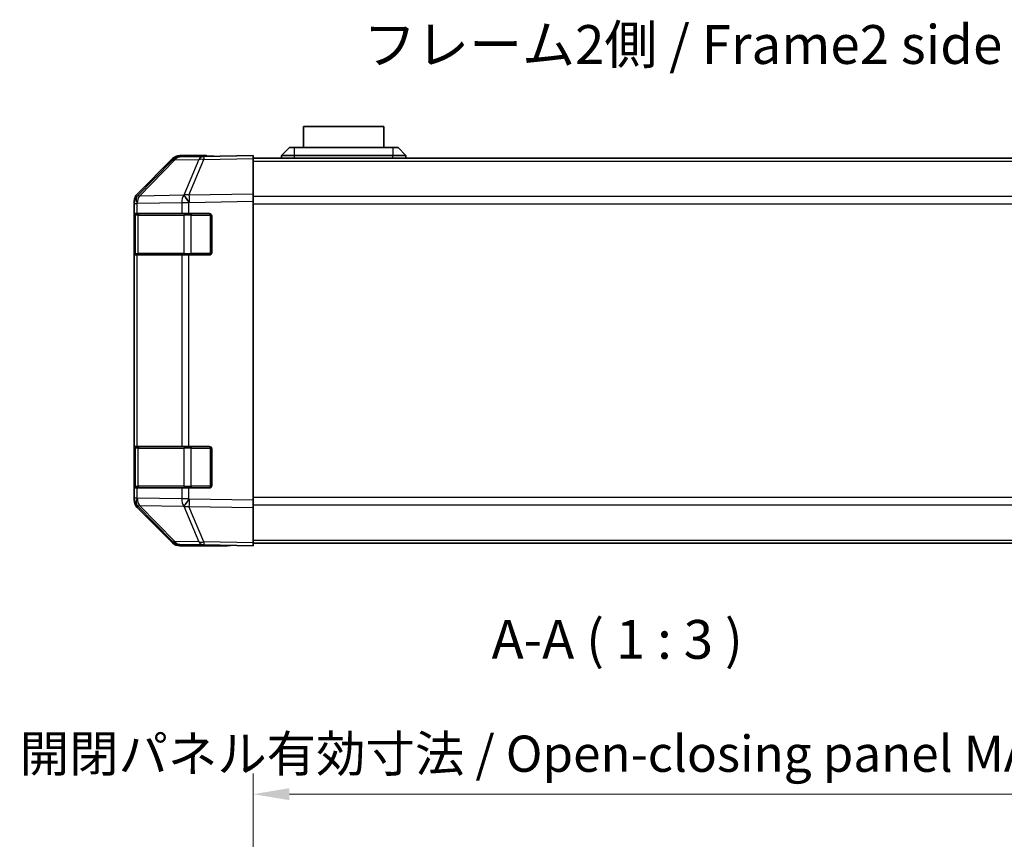
# Model space of a CAD drawing. Units: millimetres. Extents: x 0 to 7078, y -22 to 1124.
# Drawn here: x 1807 to 1997, y 141 to 299 of the extents above; entities that cross this region are included whole.
import ezdxf

# ---------------------------------------------------------------- set-up
doc = ezdxf.new("R2010")
doc.units = ezdxf.units.MM
doc.header["$LTSCALE"] = 4
doc.layers.get('Defpoints').update_dxf_attribs({"lineweight": 25})
for name, color, linetype, lineweight in [('Dimension (ISO)', 7, 'Continuous', 18), ('Symbol (ISO)', 7, 'Continuous', 18), ('Visible (ISO)', 7, 'Continuous', 35), ('Visible Narrow (ISO)', 7, 'Continuous', 25)]:
    doc.layers.add(name, color=color, linetype=linetype, lineweight=lineweight)
doc.styles.add('Note Text (TK)', font='txt')
doc.dimstyles.new('Default - Method 1b (TK)', dxfattribs={"dimscale": 4, "dimtxt": 2.5, "dimasz": 2.5, "dimexe": 1, "dimexo": 1.5, "dimgap": 1, "dimtad": 1, "dimtoh": 1, "dimrnd": 1e-08, "dimdsep": 46, "dimtxsty": 'Note Text (TK)', "dimcen": 0.09, "dimdle": 5, "dimclrd": 100, "dimclre": 100, "dimclrt": 7, "dimadec": 1, "dimazin": 1, "dimtfac": 1, "dimtmove": 0, "dimatfit": 3, "dimfxl": 1, "dimtolj": 1, "dimlwd": -1, "dimlwe": -1, "dimarcsym": 0})

# ---------------------------------------------------------------- blocks, each defined once
blk = doc.blocks.new('*D148')
at = {"layer": 'Defpoints', "color": 0}
for p in [(2005.72, 149.37), (1851.72, 131.68), (2005.72, 128.84)]:
    blk.add_point(p, dxfattribs=at)
at = {"layer": 'Dimension (ISO)', "color": 100}
for p, q in [((1851.72, 137.68), (1851.72, 153.37)), ((2005.72, 134.84), (2005.72, 153.37)), ((1858.72, 149.37), (1998.72, 149.37))]:
    blk.add_line(p, q, dxfattribs=at)
for points in [[(1858.72, 150.54), (1858.72, 148.21), (1851.72, 149.37)], [(1998.72, 150.54), (1998.72, 148.21), (2005.72, 149.37)]]:
    blk.add_solid(points, dxfattribs=at)
at = {"layer": 'Dimension (ISO)', "color": 7, "insert": (1806.58, 157.19), "char_height": 7, "attachment_point": 4, "style": 'Note Text (TK)'}
blk.add_mtext('\\A1;開閉パネル有効寸法 / Open-closing panel MAX dim. 154', dxfattribs=at)

msp = doc.modelspace()

# ---------------------------------------------------------------- linework, layer by layer
at = {"layer": 'Visible (ISO)'}
for p, q in [((1876.9683, 278.3574), (1861.4683, 278.3574)), ((1861.4683, 274.3574), (1861.4683, 278.3574)), ((1876.9683, 278.3574), (1876.9683, 274.3574)), ((1857.2183, 272.7574), (1858.7183, 274.3574)), ((1858.7183, 274.3574), (1859.7183, 274.3574)), ((1878.7183, 274.3574), (1859.7183, 274.3574)), ((1878.7183, 274.3574), (1879.7183, 274.3574)), ((1881.2183, 272.7574), (1879.7183, 274.3574)), ((1842.1966, 272.5912), (1837.5351, 272.5098)), ((1842.7183, 272.7574), (1837.5479, 272.7574)), ((1851.7183, 272.7574), (1842.1966, 272.5912)), ((1842.7183, 272.6003), (1842.7183, 272.7574)), ((1851.7183, 272.7574), (1851.7183, 272.1717)), ((1851.7183, 272.2574), (2005.7183, 272.2574)), ((1859.7183, 272.7574), (1857.2183, 272.7574)), ((1857.2183, 272.2574), (1857.2183, 272.7574)), ((1859.7183, 272.7574), (1878.7183, 272.7574)), ((1881.2183, 272.7574), (1878.7183, 272.7574)), ((1881.2183, 272.2574), (1881.2183, 272.7574)), ((1836.1436, 271.9119), (1829.2983, 264.9462)), ((1829.3039, 265.3418), (1836.1338, 272.1717)), ((1851.7183, 265.3418), (1851.7183, 272.1717)), ((1829.2983, 264.9462), (1829.2918, 264.9395)), ((1851.7183, 265.3418), (1851.7183, 263.9278)), ((1828.7183, 263.5377), (1828.7183, 263.9278)), ((1828.7183, 263.5377), (1828.7183, 261.5574)), ((1851.7183, 206.187), (1851.7183, 263.9278)), ((1828.7183, 261.5574), (1828.7183, 261.0574)), ((1829.3041, 261.5574), (1828.7183, 261.5574)), ((1828.7183, 254.0574), (1828.7183, 261.0574)), ((1828.9183, 261.2574), (1828.9183, 253.8574)), ((1829.3041, 261.5574), (1837.9159, 261.5574)), ((1839.2953, 261.5574), (1837.9159, 261.5574)), ((1839.2953, 261.5574), (1843.2183, 261.5574)), ((1843.7183, 261.0574), (1843.7183, 254.0574)), ((1828.7183, 254.0574), (1828.7183, 253.5574)), ((1828.7183, 253.5574), (1829.3041, 253.5574)), ((1828.7183, 253.5574), (1828.7183, 216.5574)), ((1837.9159, 253.5574), (1829.3041, 253.5574)), ((1837.9159, 253.5574), (1839.2953, 253.5574)), ((1843.2183, 253.5574), (1839.2953, 253.5574)), ((1828.7183, 216.5574), (1828.7183, 216.0574)), ((1829.3041, 216.5574), (1828.7183, 216.5574)), ((1828.7183, 209.0574), (1828.7183, 216.0574)), ((1828.9183, 216.2574), (1828.9183, 208.8574)), ((1829.3041, 216.5574), (1837.9159, 216.5574)), ((1839.2953, 216.5574), (1837.9159, 216.5574)), ((1839.2953, 216.5574), (1843.2183, 216.5574)), ((1843.7183, 216.0574), (1843.7183, 209.0574)), ((1828.7183, 209.0574), (1828.7183, 208.5574)), ((1828.7183, 208.5574), (1829.3041, 208.5574)), ((1828.7183, 208.5574), (1828.7183, 206.5771)), ((1837.9159, 208.5574), (1829.3041, 208.5574)), ((1837.9159, 208.5574), (1839.2953, 208.5574)), ((1843.2183, 208.5574), (1839.2953, 208.5574)), ((1828.7183, 206.187), (1828.7183, 206.5771)), ((1851.7183, 206.187), (1851.7183, 204.7729)), ((1829.2918, 205.1752), (1829.2983, 205.1686)), ((1829.2983, 205.1686), (1836.1436, 198.2028)), ((1836.1338, 197.943), (1829.3039, 204.7729)), ((1851.7183, 197.943), (1851.7183, 204.7729)), ((1837.5351, 197.6049), (1842.1966, 197.5236)), ((1846.7183, 197.3574), (1837.5479, 197.3574)), ((1842.1966, 197.5236), (1851.7183, 197.3574)), ((1846.7183, 197.3574), (1846.7183, 197.4446)), ((1851.7183, 197.943), (1851.7183, 197.3574)), ((1851.7183, 197.8574), (2005.7183, 197.8574))]:
    msp.add_line(p, q, dxfattribs=at)
for centre, radius, start, end in [((1837.5701, 270.5101), 2, 91, 135.5), ((1830.7183, 263.5377), 2, 135.5, 180), ((1829.2183, 261.2574), 0.3, 90, 180), ((1843.2183, 261.0574), 0.5, 0, 90), ((1829.2183, 253.8574), 0.3, 180, 270), ((1843.2183, 254.0574), 0.5, 270, 0), ((1829.2183, 216.2574), 0.3, 90, 180), ((1843.2183, 216.0574), 0.5, 0, 90), ((1829.2183, 208.8574), 0.3, 180, 270), ((1843.2183, 209.0574), 0.5, 270, 0), ((1830.7183, 206.5771), 2, 180, 224.5), ((1837.5701, 199.6046), 2, 224.5, 269)]:
    msp.add_arc(centre, radius, start, end, dxfattribs=at)
for centre, major_axis, ratio, start_param, end_param in [((1837.5485, 270.7571), (-1.4146, 1.4146), 0.99969546, 5.49793944, 6.28318531), ((1847.7183, 272.6875), (5, 0), 0.01745506, 3.14159265, 3.92699082), ((1830.7186, 263.9272), (-1.4146, 1.4146), 0.99969546, 0, 0.78524587), ((1830.7186, 206.1876), (-1.4146, -1.4146), 0.99969546, 5.49793944, 6.28318531), ((1837.5485, 199.3577), (-1.4146, -1.4146), 0.99969546, 0, 0.78524587), ((1848.7183, 197.4097), (-2, 0), 0.01745506, 5.49778714, 6.28318531)]:
    msp.add_ellipse(centre, major_axis=major_axis, ratio=ratio, start_param=start_param, end_param=end_param, dxfattribs=at)
at = {"layer": 'Visible Narrow (ISO)'}
for p, q in [((1859.7183, 272.7574), (1859.7183, 274.3574)), ((1878.7183, 274.3574), (1878.7183, 272.7574)), ((1859.7183, 272.2574), (1859.7183, 272.7574)), ((1878.7183, 272.2574), (1878.7183, 272.7574)), ((1829.7064, 264.9497), (1836.5516, 271.9155)), ((1836.5516, 271.9155), (1841.2131, 271.9968)), ((1841.2131, 271.9968), (1838.3353, 265.1167)), ((1839.3043, 265.1251), (1842.1821, 272.0053)), ((1842.1821, 272.0053), (1851.7183, 272.1717)), ((1851.7183, 271.6716), (2005.7183, 271.6716)), ((1838.3117, 265.0999), (1829.7064, 264.9497)), ((1838.3353, 265.1167), (1838.3117, 265.0999)), ((1851.7183, 265.3418), (1839.3043, 265.1251)), ((2005.7183, 264.8432), (1851.7183, 264.8432)), ((1828.7183, 263.5377), (1829.3041, 263.5377)), ((1829.3041, 263.5377), (1829.3106, 263.5444)), ((1829.3041, 261.5574), (1829.3041, 263.5377)), ((1829.3106, 263.5444), (1837.9159, 263.6946)), ((1837.9159, 263.6946), (1839.2953, 263.6946)), ((1837.9159, 263.6946), (1837.9159, 261.5574)), ((1839.2953, 263.6946), (1839.3188, 263.7113)), ((1839.2953, 261.5574), (1839.2953, 263.6946)), ((1839.3188, 263.7113), (1851.7183, 263.9278)), ((1851.7183, 263.4289), (2005.7183, 263.4289)), ((1828.7183, 261.0574), (1828.9183, 261.0574)), ((1829.5041, 261.2574), (1828.9183, 261.2574)), ((1829.5041, 261.2574), (1838.3325, 261.2574)), ((1829.5041, 253.8574), (1829.5041, 261.2574)), ((1839.7467, 261.2574), (1838.3325, 261.2574)), ((1838.3325, 261.2574), (1838.3325, 253.8574)), ((1839.7467, 261.5574), (1839.7467, 261.2574)), ((1839.7467, 261.2574), (1843.4183, 261.2574)), ((1839.7467, 253.8574), (1839.7467, 261.2574)), ((1843.4183, 261.2574), (1843.4183, 261.5156)), ((1843.6765, 261.2574), (1843.4183, 261.2574)), ((1843.4183, 261.2574), (1843.4183, 253.8574)), ((1828.9183, 254.0574), (1828.7183, 254.0574)), ((1828.9183, 253.8574), (1829.5041, 253.8574)), ((1829.3041, 216.5574), (1829.3041, 253.5574)), ((1838.3325, 253.8574), (1829.5041, 253.8574)), ((1837.9159, 253.5574), (1837.9159, 216.5574)), ((1838.3325, 253.8574), (1839.7467, 253.8574)), ((1839.2953, 216.5574), (1839.2953, 253.5574)), ((1839.7467, 253.8574), (1839.7467, 253.5574)), ((1843.4183, 253.8574), (1839.7467, 253.8574)), ((1843.4183, 253.8574), (1843.6765, 253.8574)), ((1843.4183, 253.5991), (1843.4183, 253.8574)), ((1828.7183, 216.0574), (1828.9183, 216.0574)), ((1829.5041, 216.2574), (1828.9183, 216.2574)), ((1829.5041, 216.2574), (1838.3325, 216.2574)), ((1829.5041, 208.8574), (1829.5041, 216.2574)), ((1839.7467, 216.2574), (1838.3325, 216.2574)), ((1838.3325, 216.2574), (1838.3325, 208.8574)), ((1839.7467, 216.5574), (1839.7467, 216.2574)), ((1839.7467, 216.2574), (1843.4183, 216.2574)), ((1839.7467, 208.8574), (1839.7467, 216.2574)), ((1843.4183, 216.2574), (1843.4183, 216.5156)), ((1843.6765, 216.2574), (1843.4183, 216.2574)), ((1843.4183, 216.2574), (1843.4183, 208.8574)), ((1828.9183, 209.0574), (1828.7183, 209.0574)), ((1828.9183, 208.8574), (1829.5041, 208.8574)), ((1829.3041, 206.5771), (1829.3041, 208.5574)), ((1838.3325, 208.8574), (1829.5041, 208.8574)), ((1837.9159, 208.5574), (1837.9159, 206.4202)), ((1838.3325, 208.8574), (1839.7467, 208.8574)), ((1839.2953, 206.4202), (1839.2953, 208.5574)), ((1839.7467, 208.8574), (1839.7467, 208.5574)), ((1843.4183, 208.8574), (1839.7467, 208.8574)), ((1843.4183, 208.8574), (1843.6765, 208.8574)), ((1843.4183, 208.5991), (1843.4183, 208.8574)), ((1829.3041, 206.5771), (1828.7183, 206.5771)), ((1829.3106, 206.5704), (1829.3041, 206.5771)), ((1837.9159, 206.4202), (1829.3106, 206.5704)), ((1839.2953, 206.4202), (1837.9159, 206.4202)), ((1839.3188, 206.4034), (1839.2953, 206.4202)), ((1851.7183, 206.187), (1839.3188, 206.4034)), ((2005.7183, 206.6858), (1851.7183, 206.6858)), ((1836.5516, 198.1993), (1829.7064, 205.165)), ((1829.7064, 205.165), (1838.3117, 205.0148)), ((1838.3117, 205.0148), (1838.3353, 204.998)), ((1838.3353, 204.998), (1841.2131, 198.1179)), ((1842.1821, 198.1095), (1839.3043, 204.9896)), ((1839.3043, 204.9896), (1851.7183, 204.7729)), ((1851.7183, 205.2716), (2005.7183, 205.2716)), ((1841.2131, 198.1179), (1836.5516, 198.1993)), ((1851.7183, 197.943), (1842.1821, 198.1095)), ((1851.7183, 198.4432), (2005.7183, 198.4432))]:
    msp.add_line(p, q, dxfattribs=at)
for centre, major_axis, ratio, start_param, end_param in [((1837.5701, 270.5101), (-0.0349, 1.9997), 0.70705293, 0, 0.77922765), ((1842.2315, 270.5915), (-0.0349, 1.9997), 0.70705293, 0, 0.77922765), ((1842.2315, 270.5915), (-0.0349, 1.9997), 0.01744975, 0, 0.78524587), ((1837.5701, 270.5101), (-1.4265, 1.4018), 0.27881333, 5.73930193, 6.28318531), ((1842.2315, 270.5915), (-1.8451, 0.7718), 0.67266741, 5.01241181, 5.54682635), ((1830.7183, 263.5377), (-1.4265, 1.4018), 0.57396196, 0, 1.04217396), ((1830.7248, 263.5444), (-1.4265, 1.4018), 0.57396196, 0, 1.04217396), ((1830.7248, 263.5444), (-1.4265, 1.4018), 0.27881333, 5.73930193, 6.28318531), ((1830.7248, 263.5444), (-0.0349, 1.9997), 0.70705293, 0.77922765, 1.5584553), ((1839.3302, 263.6946), (0.0349, -1.9997), 0.70705293, 3.9208203, 4.70004795), ((1839.3302, 263.6946), (1.1604, -1.629), 0.01421551, 3.66172306, 4.70226326), ((1839.3537, 263.7113), (1.8451, -0.7718), 0.67266741, 1.87081915, 2.4052337), ((1839.3537, 263.7113), (1.1604, -1.629), 0.01421551, 3.66172306, 4.70226326), ((1839.3537, 263.7113), (-0.0349, 1.9997), 0.01744975, 0.78524587, 1.57049174), ((1829.7162, 261.2574), (0, 0.3), 0.70710678, 0, 1.57079633), ((1838.5446, 261.2574), (0, 0.3), 0.70710678, 0, 1.57079633), ((1829.7162, 253.8574), (0, -0.3), 0.70710678, 4.71238898, 6.28318531), ((1838.5446, 253.8574), (0, -0.3), 0.70710678, 4.71238898, 6.28318531), ((1829.7162, 216.2574), (0, 0.3), 0.70710678, 0, 1.57079633), ((1838.5446, 216.2574), (0, 0.3), 0.70710678, 0, 1.57079633), ((1829.7162, 208.8574), (0, -0.3), 0.70710678, 4.71238898, 6.28318531), ((1838.5446, 208.8574), (0, -0.3), 0.70710678, 4.71238898, 6.28318531), ((1830.7183, 206.5771), (-1.4265, -1.4018), 0.57396196, 5.24101135, 6.28318531), ((1830.7248, 206.5704), (-1.4265, -1.4018), 0.57396196, 5.24101135, 6.28318531), ((1830.7248, 206.5704), (0.0349, 1.9997), 0.70705293, 1.58313735, 2.362365), ((1839.3302, 206.4202), (-0.0349, -1.9997), 0.70705293, 4.72473001, 5.50395766), ((1839.3302, 206.4202), (1.1604, 1.629), 0.01421551, 1.58092204, 2.62146225), ((1839.3537, 206.4034), (1.1604, 1.629), 0.01421551, 1.58092204, 2.62146225), ((1839.3537, 206.4034), (0.0349, 1.9997), 0.01744975, 1.57110091, 2.35634678), ((1830.7248, 206.5704), (-1.4265, -1.4018), 0.27881333, 0, 0.54388338), ((1839.3537, 206.4034), (-1.8451, -0.7718), 0.67266741, 0.73635896, 1.2707735), ((1837.5701, 199.6046), (-1.4265, -1.4018), 0.27881333, 0, 0.54388338), ((1837.5701, 199.6046), (-0.0349, -1.9997), 0.70705293, 5.50395766, 6.28318531), ((1842.2315, 199.5233), (1.8451, 0.7718), 0.67266741, 3.87795161, 4.41236615), ((1842.2315, 199.5233), (-0.0349, -1.9997), 0.70705293, 5.50395766, 6.28318531), ((1842.2315, 199.5233), (-0.0349, -1.9997), 0.01744975, 5.49793944, 6.28318531)]:
    msp.add_ellipse(centre, major_axis=major_axis, ratio=ratio, start_param=start_param, end_param=end_param, dxfattribs=at)

# ---------------------------------------------------------------- texts
at = {"layer": 'Symbol (ISO)', "color": 7, "insert": (1872.9948, 293.2584), "char_height": 7.5, "width": 128.768247, "attachment_point": 4, "line_spacing_factor": 1.5, "style": 'Note Text (TK)'}
msp.add_mtext('{フレーム2側 / Frame2 side}', dxfattribs=at)
at = {"layer": 'Symbol (ISO)', "color": 7, "insert": (1897.7904, 173.1892), "char_height": 7.5, "attachment_point": 7, "style": 'Note Text (TK)'}
msp.add_mtext('A-A ( 1 : 3 )', dxfattribs=at)

# ---------------------------------------------------------------- dimensions: what is measured, and where the dimension line sits
at = {"layer": 'Dimension (ISO)', "color": 100}
dim = msp.add_linear_dim(base=(2005.7183, 149.3731), p1=(1851.7183, 131.6838), p2=(2005.7183, 128.8409), angle=180, text='開閉パネル有効寸法 / Open-closing panel MAX dim. <>', dimstyle='Default - Method 1b (TK)', override={"dimscale": 0, "dimtxt": 7, "dimasz": 7, "dimexe": 4, "dimexo": 6, "dimgap": 3, "dimtoh": 0, "dimdec": 2, "dimcen": 0.36, "dimtp": 0, "dimtm": 0, "dimtdec": 2, "dimtix": 0, "dimtofl": 0, "dimtmove": 0, "dimatfit": 1}, dxfattribs=at)
dim.commit()
dim.dimension.update_dxf_attribs({"geometry": '*D148', "text_midpoint": (1928.7183, 149.3731), "dimtype": 160})

doc.saveas('drawing.dxf')
